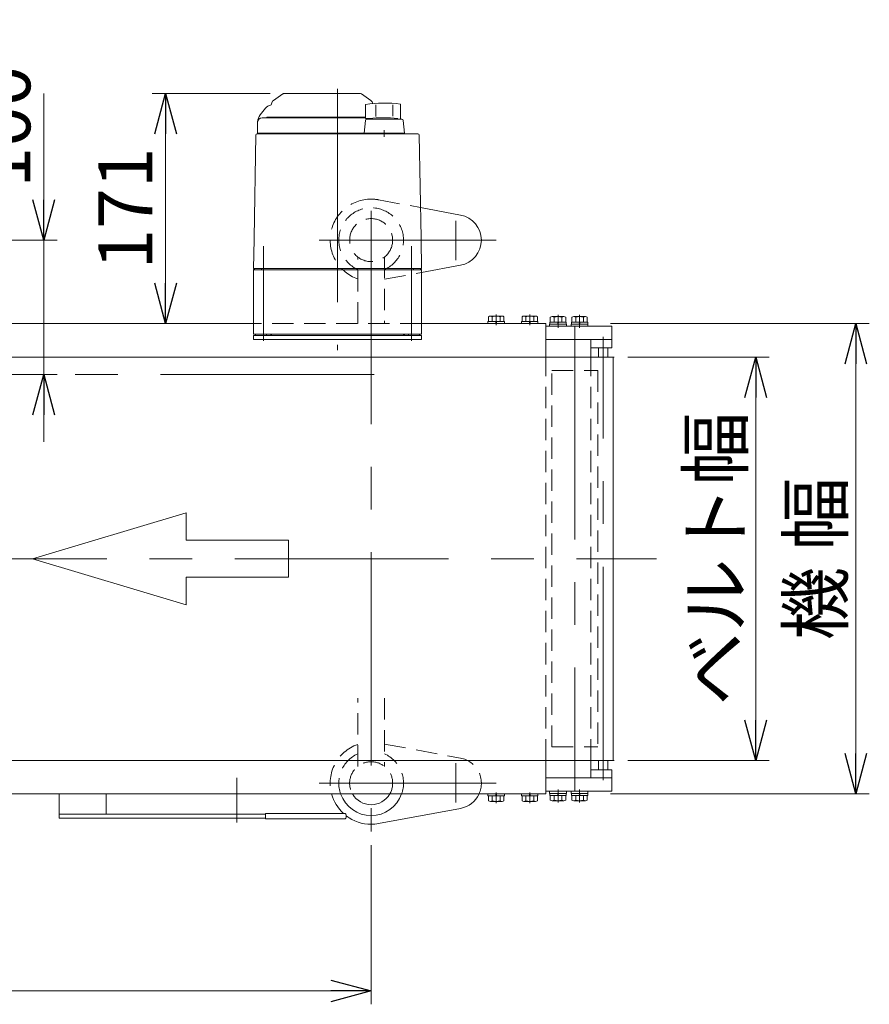
# Model space of a CAD drawing. Units: millimetres. Extents: x -2865 to 2865, y -1930 to 1930.
# Drawn here: x 641 to 1273, y 126 to 859 of the extents above; entities that cross this region are included whole.
import ezdxf

# ---------------------------------------------------------------- set-up
doc = ezdxf.new("R2010")
doc.units = ezdxf.units.MM
doc.header["$LTSCALE"] = 2.5
for name, pattern in [('CENTER', [50.8, 31.75, -6.35, 6.35, -6.35]), ('CENTERX2', [101.6, 63.5, -12.7, 12.7, -12.7]), ('DASHED2', [9.525, 6.35, -3.175])]:
    doc.linetypes.add(name, pattern=pattern)
for name, color, linetype in [('21', 7, 'Continuous'), ('3', 7, 'Continuous'), ('32', 7, 'Continuous'), ('4', 7, 'Continuous'), ('5', 7, 'Continuous'), ('6', 7, 'Continuous')]:
    doc.layers.add(name, color=color, linetype=linetype)
doc.styles.add('dcStyle0', font='ＭＳ Ｐゴシック', dxfattribs={"width": 0.75})
doc.dimstyles.new('dc_Rotated', dxfattribs={"dimtxt": 40, "dimasz": 30.000019, "dimexe": 10, "dimexo": 10, "dimgap": 10, "dimtad": 3, "dimdsep": 46, "dimtxsty": 'dcStyle0', "dimblk1": 'OPEN30', "dimblk2": 'OPEN30', "dimsah": 1, "dimcen": 0.09, "dimclrd": 2, "dimclre": 2, "dimclrt": 2, "dimadec": 0, "dimazin": 2, "dimtfac": 1, "dimtdec": 4, "dimtmove": 0, "dimatfit": 3, "dimfxl": 1, "dimarcsym": 1})

# ---------------------------------------------------------------- blocks, each defined once
blk = doc.blocks.new('_OPEN30')
at = {"color": 0, "linetype": 'ByBlock', "lineweight": -2}
for p, q in [((-1, 0.267949), (0, 0)), ((0, 0), (-1, -0.267949)), ((0, 0), (-1, 0))]:
    blk.add_line(p, q, dxfattribs=at)
blk = doc.blocks.new('*D169')
at = {"color": 2, "linetype": 'Continuous', "lineweight": 13}
for p, q in [((1093.19, 607.78), (1198.48, 607.78)), ((1188.48, 307.78), (1188.48, 607.78)), ((1093.19, 307.78), (1198.48, 307.78))]:
    blk.add_line(p, q, dxfattribs=at)
at = {"color": 2, "xscale": 30.00002807615286, "yscale": 29.99989368223643}
for p, rotation in [((1188.48, 607.78), 90), ((1188.48, 307.78), 270)]:
    blk.add_blockref('_OPEN30', p, dxfattribs=dict(at, rotation=rotation))
at = {"color": 2, "insert": (1178.48, 457.78), "char_height": 40, "width": 250, "attachment_point": 8, "rotation": 90, "style": 'dcStyle0'}
blk.add_mtext('\\T1.00;ベルト幅', dxfattribs=at)
blk = doc.blocks.new('*D170')
at = {"color": 2, "linetype": 'Continuous', "lineweight": 13}
for p, q in [((1080.39, 632.78), (1272.91, 632.78)), ((1262.91, 282.78), (1262.91, 632.78)), ((1080.39, 282.78), (1272.91, 282.78))]:
    blk.add_line(p, q, dxfattribs=at)
at = {"color": 2, "xscale": 30.00002807615286, "yscale": 29.99989368223643}
for p, rotation in [((1262.91, 632.78), 90), ((1262.91, 282.78), 270)]:
    blk.add_blockref('_OPEN30', p, dxfattribs=dict(at, rotation=rotation))
at = {"color": 2, "insert": (1252.91, 457.78), "char_height": 40, "width": 175, "attachment_point": 8, "rotation": 90, "style": 'dcStyle0'}
blk.add_mtext('\\T1.00;機 幅', dxfattribs=at)
blk = doc.blocks.new('*D171')
at = {"color": 2, "linetype": 'Continuous', "lineweight": 13}
for p, q in [((827.21, 803.78), (739.53, 803.78)), ((749.53, 632.78), (749.53, 803.78)), ((804.89, 632.78), (739.53, 632.78))]:
    blk.add_line(p, q, dxfattribs=at)
at = {"color": 2, "xscale": 30.00002807615286, "yscale": 29.99989368223643}
for p, rotation in [((749.53, 803.78), 90), ((749.53, 632.78), 270)]:
    blk.add_blockref('_OPEN30', p, dxfattribs=dict(at, rotation=rotation))
at = {"color": 2, "insert": (739.53, 718.28), "char_height": 40, "width": 125, "attachment_point": 8, "rotation": 90, "style": 'dcStyle0'}
blk.add_mtext('\\T1.00;171', dxfattribs=at)
blk = doc.blocks.new('*D192')
at = {"color": 2, "linetype": 'Continuous', "lineweight": 13}
for p, q in [((262.39, 244.78), (262.39, 126.32)), ((902.39, 244.78), (902.39, 126.32)), ((262.39, 136.32), (902.39, 136.32))]:
    blk.add_line(p, q, dxfattribs=at)
at = {"color": 2, "xscale": 30.00002807615286, "yscale": 29.99989368223643}
for p, rotation in [((262.39, 136.32), 180), ((902.39, 136.32), 360)]:
    blk.add_blockref('_OPEN30', p, dxfattribs=dict(at, rotation=rotation))
at = {"color": 2, "insert": (582.39, 146.32), "char_height": 40, "width": 75, "attachment_point": 8, "style": 'dcStyle0'}
blk.add_mtext('\\T1.00;A', dxfattribs=at)
blk = doc.blocks.new('*D193')
at = {"color": 2, "linetype": 'Continuous', "lineweight": 13}
for p, q in [((658.87, 803.76), (658.87, 694.78)), ((311.02, 694.78), (668.87, 694.78)), ((658.87, 594.78), (658.87, 694.78)), ((634.37, 594.78), (668.87, 594.78)), ((658.87, 544.78), (658.87, 594.78))]:
    blk.add_line(p, q, dxfattribs=at)
at = {"color": 2, "xscale": 30.00002807615286, "yscale": 29.99989368223643}
for p, rotation in [((658.87, 694.78), 270), ((658.87, 594.78), 90)]:
    blk.add_blockref('_OPEN30', p, dxfattribs=dict(at, rotation=rotation))
at = {"color": 2, "insert": (648.87, 733.76), "char_height": 40, "width": 125, "attachment_point": 7, "rotation": 90, "style": 'dcStyle0'}
blk.add_mtext('\\T1.00;100', dxfattribs=at)
blk = doc.blocks.new('DC_GROUP_W_TBCUD_RE_010_141')
at = {"color": 7, "linetype": 'Continuous', "lineweight": 13}
for p, q in [((1014.29, 282.78), (1014.29, 281.28)), ((1014.29, 281.28), (1026.49, 281.28)), ((1014.62, 281.28), (1014.62, 277.79)), ((1017.51, 281.28), (1017.51, 277.79)), ((1020.39, 281.28), (1019.99, 282.78)), ((1020.8, 281.28), (1020.39, 282.78)), ((1023.28, 281.28), (1023.28, 277.79)), ((1026.17, 281.28), (1026.17, 277.79)), ((1026.49, 282.78), (1026.49, 281.28)), ((1016.06, 277.28), (1024.72, 277.28))]:
    blk.add_line(p, q, dxfattribs=at)
at = {"color": 3, "linetype": 'CENTER', "lineweight": 13}
blk.add_line((1020.39, 276.06), (1020.39, 284), dxfattribs=at)
at = {"color": 7, "linetype": 'Continuous', "lineweight": 13}
for centre, radius, start, end in [((1016.06, 279.6), 2.32, 231.48106, 308.51894), ((1020.39, 285.8), 8.51, 250.18081, 289.81919), ((1024.72, 279.6), 2.32, 231.48106, 308.51894)]:
    blk.add_arc(centre, radius, start, end, dxfattribs=at)
blk = doc.blocks.new('DC_GROUP_W_TBCUD_RE_010_142')
at = {"color": 7, "linetype": 'Continuous', "lineweight": 13}
for p, q in [((989.29, 282.78), (989.29, 281.28)), ((989.29, 281.28), (1001.49, 281.28)), ((989.62, 281.28), (989.62, 277.79)), ((992.51, 281.28), (992.51, 277.79)), ((995.39, 281.28), (994.99, 282.78)), ((995.8, 281.28), (995.39, 282.78)), ((998.28, 281.28), (998.28, 277.79)), ((1001.17, 281.28), (1001.17, 277.79)), ((1001.49, 282.78), (1001.49, 281.28)), ((991.06, 277.28), (999.72, 277.28))]:
    blk.add_line(p, q, dxfattribs=at)
at = {"color": 3, "linetype": 'CENTER', "lineweight": 13}
blk.add_line((995.39, 276.06), (995.39, 284), dxfattribs=at)
at = {"color": 7, "linetype": 'Continuous', "lineweight": 13}
for centre, radius, start, end in [((991.06, 279.6), 2.32, 231.48106, 308.51894), ((995.39, 285.8), 8.51, 250.18081, 289.81919), ((999.72, 279.6), 2.32, 231.48106, 308.51894)]:
    blk.add_arc(centre, radius, start, end, dxfattribs=at)
blk = doc.blocks.new('DC_GROUP_W_TBCUD_RE_010_143')
at = {"color": 7, "linetype": 'Continuous', "lineweight": 13}
for p, q in [((1014.62, 634.28), (1014.62, 637.78)), ((1024.72, 638.28), (1016.06, 638.28)), ((1017.51, 634.28), (1017.51, 637.78)), ((1023.28, 634.28), (1023.28, 637.78)), ((1026.17, 634.28), (1026.17, 637.78)), ((1014.29, 632.78), (1014.29, 634.28)), ((1026.49, 634.28), (1014.29, 634.28)), ((1019.99, 634.28), (1020.39, 632.78)), ((1020.39, 634.28), (1020.8, 632.78)), ((1026.49, 632.78), (1026.49, 634.28))]:
    blk.add_line(p, q, dxfattribs=at)
at = {"color": 3, "linetype": 'CENTER', "lineweight": 13}
blk.add_line((1020.39, 639.5), (1020.39, 631.56), dxfattribs=at)
at = {"color": 7, "linetype": 'Continuous', "lineweight": 13}
for centre, radius, start, end in [((1016.06, 635.97), 2.32, 51.48106, 128.51894), ((1020.39, 629.77), 8.51, 70.18081, 109.81919), ((1024.72, 635.97), 2.32, 51.48106, 128.51894)]:
    blk.add_arc(centre, radius, start, end, dxfattribs=at)
blk = doc.blocks.new('DC_GROUP_W_TBCUD_RE_010_144')
at = {"color": 7, "linetype": 'Continuous', "lineweight": 13}
for p, q in [((989.62, 634.28), (989.62, 637.78)), ((999.72, 638.28), (991.06, 638.28)), ((992.51, 634.28), (992.51, 637.78)), ((998.28, 634.28), (998.28, 637.78)), ((1001.17, 634.28), (1001.17, 637.78)), ((989.29, 632.78), (989.29, 634.28)), ((1001.49, 634.28), (989.29, 634.28)), ((994.99, 634.28), (995.39, 632.78)), ((995.39, 634.28), (995.8, 632.78)), ((1001.49, 632.78), (1001.49, 634.28))]:
    blk.add_line(p, q, dxfattribs=at)
at = {"color": 3, "linetype": 'CENTER', "lineweight": 13}
blk.add_line((995.39, 639.5), (995.39, 631.56), dxfattribs=at)
at = {"color": 7, "linetype": 'Continuous', "lineweight": 13}
for centre, radius, start, end in [((991.06, 635.97), 2.32, 51.48106, 128.51894), ((995.39, 629.77), 8.51, 70.18081, 109.81919), ((999.72, 635.97), 2.32, 51.48106, 128.51894)]:
    blk.add_arc(centre, radius, start, end, dxfattribs=at)
blk = doc.blocks.new('DC_GROUP_W_TBCUD_RE_010_145')
at = {"color": 7, "linetype": 'Continuous', "lineweight": 13}
for p, q in [((1032.39, 607.78), (1032.39, 632.78)), ((1032.39, 282.78), (1032.39, 307.78))]:
    blk.add_line(p, q, dxfattribs=at)
at = {"color": 4, "linetype": 'DASHED2', "lineweight": 13}
blk.add_line((1032.39, 307.78), (1032.39, 457.78), dxfattribs=at)
blk = doc.blocks.new('DC_GROUP_W_TBCUD_RE_010_133')
at = {"layer": '3', "color": 3, "linetype": 'CENTERX2', "lineweight": 13}
blk.add_line((1041.39, 276.43), (1041.39, 286.03), dxfattribs=at)
at = {"layer": '3', "color": 7, "linetype": 'Continuous', "lineweight": 13}
for p, q in [((1035.14, 284.78), (1047.64, 284.78)), ((1035.14, 284.78), (1035.14, 283.18)), ((1035.14, 283.18), (1047.64, 283.18)), ((1035.29, 283.18), (1035.29, 281.68)), ((1035.29, 281.68), (1047.49, 281.68)), ((1035.62, 281.68), (1035.62, 278.19)), ((1038.51, 281.68), (1038.51, 278.19)), ((1041.39, 281.68), (1040.99, 283.18)), ((1041.8, 281.68), (1041.39, 283.18)), ((1044.28, 281.68), (1044.28, 278.19)), ((1047.17, 281.68), (1047.17, 278.19)), ((1047.49, 283.18), (1047.49, 281.68)), ((1047.64, 284.78), (1047.64, 283.18)), ((1037.06, 277.68), (1045.72, 277.68))]:
    blk.add_line(p, q, dxfattribs=at)
for centre, radius, start, end in [((1037.06, 280), 2.32, 231.48106, 308.51894), ((1041.39, 286.2), 8.51, 250.18081, 289.81919), ((1045.72, 280), 2.32, 231.48106, 308.51894)]:
    blk.add_arc(centre, radius, start, end, dxfattribs=at)
blk = doc.blocks.new('DC_GROUP_W_TBCUD_RE_010_134')
at = {"layer": '3', "color": 3, "linetype": 'CENTERX2', "lineweight": 13}
blk.add_line((1057.39, 276.43), (1057.39, 286.03), dxfattribs=at)
at = {"layer": '3', "color": 7, "linetype": 'Continuous', "lineweight": 13}
for p, q in [((1051.14, 284.78), (1063.64, 284.78)), ((1051.14, 284.78), (1051.14, 283.18)), ((1051.14, 283.18), (1063.64, 283.18)), ((1051.29, 283.18), (1051.29, 281.68)), ((1051.29, 281.68), (1063.49, 281.68)), ((1051.62, 281.68), (1051.62, 278.19)), ((1054.51, 281.68), (1054.51, 278.19)), ((1057.39, 281.68), (1056.99, 283.18)), ((1057.8, 281.68), (1057.39, 283.18)), ((1060.28, 281.68), (1060.28, 278.19)), ((1063.17, 281.68), (1063.17, 278.19)), ((1063.49, 283.18), (1063.49, 281.68)), ((1063.64, 284.78), (1063.64, 283.18)), ((1053.06, 277.68), (1061.72, 277.68))]:
    blk.add_line(p, q, dxfattribs=at)
for centre, radius, start, end in [((1053.06, 280), 2.32, 231.48106, 308.51894), ((1057.39, 286.2), 8.51, 250.18081, 289.81919), ((1061.72, 280), 2.32, 231.48106, 308.51894)]:
    blk.add_arc(centre, radius, start, end, dxfattribs=at)
blk = doc.blocks.new('DC_GROUP_W_TBCUD_RE_010_135')
at = {"layer": '3', "color": 7, "linetype": 'Continuous', "lineweight": 13}
for p, q in [((1032.39, 294.78), (1081.39, 294.78)), ((1032.39, 294.78), (1032.39, 284.78)), ((1081.39, 294.78), (1081.39, 284.78)), ((1081.39, 284.78), (1032.39, 284.78))]:
    blk.add_line(p, q, dxfattribs=at)
blk = doc.blocks.new('DC_GROUP_W_TBCUD_RE_010_136')
at = {"layer": '3', "color": 7, "linetype": 'Continuous', "lineweight": 13}
for p, q in [((1081.39, 630.78), (1032.39, 630.78)), ((1032.39, 620.78), (1032.39, 630.78)), ((1081.39, 620.78), (1081.39, 630.78)), ((1032.39, 620.78), (1081.39, 620.78))]:
    blk.add_line(p, q, dxfattribs=at)
blk = doc.blocks.new('DC_GROUP_W_TBCUD_RE_010_137')
at = {"layer": '3', "color": 7, "linetype": 'Continuous', "lineweight": 13}
for p, q in [((1035.62, 633.88), (1035.62, 637.38)), ((1037.06, 637.88), (1045.72, 637.88)), ((1038.51, 633.88), (1038.51, 637.38)), ((1044.28, 633.88), (1044.28, 637.38)), ((1047.17, 633.88), (1047.17, 637.38)), ((1035.14, 630.78), (1035.14, 632.38)), ((1035.14, 632.38), (1047.64, 632.38)), ((1035.14, 630.78), (1047.64, 630.78)), ((1035.29, 632.38), (1035.29, 633.88)), ((1035.29, 633.88), (1047.49, 633.88)), ((1041.39, 633.88), (1040.99, 632.38)), ((1041.8, 633.88), (1041.39, 632.38)), ((1047.49, 632.38), (1047.49, 633.88)), ((1047.64, 630.78), (1047.64, 632.38))]:
    blk.add_line(p, q, dxfattribs=at)
at = {"layer": '3', "color": 3, "linetype": 'CENTERX2', "lineweight": 13}
blk.add_line((1041.39, 639.13), (1041.39, 629.53), dxfattribs=at)
at = {"layer": '3', "color": 7, "linetype": 'Continuous', "lineweight": 13}
for centre, radius, start, end in [((1037.06, 635.57), 2.32, 51.48106, 128.51894), ((1041.39, 629.37), 8.51, 70.18081, 109.81919), ((1045.72, 635.57), 2.32, 51.48106, 128.51894)]:
    blk.add_arc(centre, radius, start, end, dxfattribs=at)
blk = doc.blocks.new('DC_GROUP_W_TBCUD_RE_010_138')
at = {"layer": '3', "color": 7, "linetype": 'Continuous', "lineweight": 13}
for p, q in [((1051.62, 633.88), (1051.62, 637.38)), ((1053.06, 637.88), (1061.72, 637.88)), ((1054.51, 633.88), (1054.51, 637.38)), ((1060.28, 633.88), (1060.28, 637.38)), ((1063.17, 633.88), (1063.17, 637.38)), ((1051.14, 630.78), (1051.14, 632.38)), ((1051.14, 632.38), (1063.64, 632.38)), ((1051.14, 630.78), (1063.64, 630.78)), ((1051.29, 632.38), (1051.29, 633.88)), ((1051.29, 633.88), (1063.49, 633.88)), ((1057.39, 633.88), (1056.99, 632.38)), ((1057.8, 633.88), (1057.39, 632.38)), ((1063.49, 632.38), (1063.49, 633.88)), ((1063.64, 630.78), (1063.64, 632.38))]:
    blk.add_line(p, q, dxfattribs=at)
at = {"layer": '3', "color": 3, "linetype": 'CENTERX2', "lineweight": 13}
blk.add_line((1057.39, 639.13), (1057.39, 629.53), dxfattribs=at)
at = {"layer": '3', "color": 7, "linetype": 'Continuous', "lineweight": 13}
for centre, radius, start, end in [((1053.06, 635.57), 2.32, 51.48106, 128.51894), ((1057.39, 629.37), 8.51, 70.18081, 109.81919), ((1061.72, 635.57), 2.32, 51.48106, 128.51894)]:
    blk.add_arc(centre, radius, start, end, dxfattribs=at)
blk = doc.blocks.new('DC_GROUP_W_TBCUD_RE_010_139')
at = {"layer": '3', "color": 3, "linetype": 'Continuous', "lineweight": 13}
for p, q in [((1078.39, 614.78), (1071.39, 614.78)), ((1071.39, 300.78), (1078.39, 300.78))]:
    blk.add_line(p, q, dxfattribs=at)
at = {"layer": '3', "color": 7, "linetype": 'Continuous', "lineweight": 13}
for p, q in [((1071.39, 614.78), (1071.39, 607.78)), ((1078.39, 607.78), (1078.39, 614.78)), ((1071.39, 307.78), (1071.39, 300.78)), ((1078.39, 300.78), (1078.39, 307.78))]:
    blk.add_line(p, q, dxfattribs=at)
blk = doc.blocks.new('DC_GROUP_W_TBCUD_RE_010_113')
at = {"layer": '4', "color": 7, "linetype": 'Continuous', "lineweight": 13}
for p, q in [((814.89, 623.78), (939.89, 623.78)), ((814.89, 620.78), (814.89, 623.78)), ((939.89, 623.78), (939.89, 620.78)), ((939.89, 620.78), (814.89, 620.78))]:
    blk.add_line(p, q, dxfattribs=at)
blk = doc.blocks.new('DC_GROUP_W_TBCUD_RE_010_112')
at = {"layer": '4', "color": 3, "linetype": 'CENTERX2', "lineweight": 13}
for p, q in [((877.39, 807.28), (877.39, 612.98)), ((822.39, 690.25), (822.39, 619.75)), ((932.39, 619.75), (932.39, 690.25))]:
    blk.add_line(p, q, dxfattribs=at)
at = {"layer": '4', "color": 7, "linetype": 'Continuous', "lineweight": 13}
for p, q in [((836.63, 803.6), (829.67, 798.73)), ((837.21, 803.78), (894.58, 803.78)), ((902.11, 798.73), (895.15, 803.6)), ((819.95, 787.97), (823.78, 792.99)), ((898.16, 795.75), (898.16, 785.24)), ((905.86, 795.53), (905.86, 786.83)), ((918.47, 795.53), (918.47, 786.94)), ((924.16, 796.01), (924.16, 784.78)), ((821.39, 785.78), (898.16, 785.78)), ((824.89, 785.98), (824.89, 785.78)), ((898.16, 786.28), (825.19, 786.28)), ((898.08, 783.87), (897.16, 774.28)), ((900.89, 785.24), (898.16, 785.24)), ((925.25, 784.78), (899.08, 784.78)), ((900.89, 784.78), (900.89, 785.24)), ((927.11, 774.28), (926.24, 783.87)), ((817.89, 782.28), (817.89, 774.28)), ((912.16, 771.53), (912.16, 776.53)), ((816.62, 772.8), (815.29, 696.58)), ((937.17, 773.78), (817.62, 773.78)), ((817.89, 774.28), (927.11, 774.28)), ((826.69, 774.28), (826.69, 773.78)), ((832.09, 773.79), (832.09, 773.78)), ((898.16, 774.28), (898.16, 773.78)), ((926.16, 774.28), (926.16, 773.78)), ((939.5, 696.58), (938.17, 772.8)), ((815.27, 695.3), (814.89, 673.78)), ((939.89, 673.78), (939.52, 695.3)), ((815.89, 673.78), (814.89, 672.78)), ((939.89, 673.78), (814.89, 673.78)), ((814.89, 672.78), (939.89, 672.78)), ((814.89, 672.78), (814.89, 624.78)), ((820.89, 673.78), (820.89, 672.78)), ((933.89, 673.78), (933.89, 672.78)), ((938.89, 673.78), (939.89, 672.78)), ((939.89, 672.78), (939.89, 624.78)), ((939.89, 624.78), (814.89, 624.78)), ((816.39, 624.78), (816.39, 623.78)), ((828.39, 623.78), (816.39, 623.78)), ((824.59, 624.78), (824.59, 623.78)), ((827.69, 623.78), (827.69, 624.78)), ((828.2, 624.78), (828.2, 623.78)), ((828.39, 624.78), (828.39, 623.78)), ((926.39, 624.78), (926.39, 623.78)), ((938.39, 623.78), (926.39, 623.78)), ((926.58, 624.78), (926.58, 623.78)), ((927.1, 623.78), (927.1, 624.78)), ((930.19, 624.78), (930.19, 623.78)), ((938.39, 624.78), (938.39, 623.78))]:
    blk.add_line(p, q, dxfattribs=at)
for centre, radius, start, end in [((831.39, 796.27), 3, 125, 180), ((837.21, 802.78), 1, 90, 125), ((894.58, 802.78), 1, 55, 90), ((900.39, 796.27), 3, 360, 55), ((828.39, 789.47), 5.8, 98.45652, 142.60854), ((827.39, 796.2), 1, 278.45652, 360), ((912.16, 696.73), 100, 83.10869, 98.049), ((821.39, 782.28), 3.5, 90, 180), ((827.89, 781.9), 10, 142.60854, 174.62094), ((825.19, 785.98), 0.3, 90, 180), ((899.08, 783.78), 1, 90, 174.83), ((912.16, 685.88), 100, 84.23473, 96.474), ((925.25, 783.78), 1, 5.1707, 90), ((817.62, 772.78), 1, 90, 179), ((937.17, 772.78), 1, 1, 90)]:
    blk.add_arc(centre, radius, start, end, dxfattribs=at)
for points, knots in [([(815.28, 695.84), (815.28, 695.8), (815.28, 695.73), (815.28, 695.64), (815.27, 695.58), (815.27, 695.55)], [0, 0, 0, 0, 0.1087665, 0.206108, 0.2854046, 0.2854046, 0.2854046, 0.2854046]), ([(815.29, 696.58), (815.29, 696.53), (815.29, 696.45), (815.29, 696.32), (815.29, 696.23), (815.28, 696.19)], [0, 0, 0, 0, 0.1321405, 0.265459, 0.3907477, 0.3907477, 0.3907477, 0.3907477]), ([(815.28, 696.19), (815.28, 696.19), (815.28, 696.19), (815.28, 696.18), (815.28, 696.14), (815.28, 696.06), (815.28, 695.95), (815.28, 695.87), (815.28, 695.84)], [0, 0, 0, 0, 0.0018218, 0.0036427, 0.0054626, 0.1280544, 0.2462233, 0.3520761, 0.3520761, 0.3520761, 0.3520761]), ([(939.5, 696.19), (939.5, 696.23), (939.5, 696.32), (939.5, 696.45), (939.5, 696.53), (939.5, 696.58)], [0, 0, 0, 0, 0.1253706, 0.2587878, 0.3910246, 0.3910246, 0.3910246, 0.3910246]), ([(939.51, 695.84), (939.51, 695.87), (939.51, 695.95), (939.51, 696.06), (939.5, 696.14), (939.5, 696.18), (939.5, 696.19), (939.5, 696.19), (939.5, 696.19)], [0, 0, 0, 0, 0.1059087, 0.2241558, 0.346832, 0.3485596, 0.3502881, 0.3520175, 0.3520175, 0.3520175, 0.3520175]), ([(939.51, 695.55), (939.51, 695.58), (939.51, 695.64), (939.51, 695.73), (939.51, 695.8), (939.51, 695.84)], [0, 0, 0, 0, 0.0792271, 0.1764533, 0.2850855, 0.2850855, 0.2850855, 0.2850855]), ([(815.27, 695.55), (815.27, 695.55), (815.27, 695.55), (815.27, 695.55), (815.27, 695.52), (815.27, 695.47), (815.27, 695.41), (815.27, 695.38), (815.27, 695.36), (815.27, 695.36), (815.27, 695.36), (815.27, 695.36)], [0, 0, 0, 0, 0.0019396, 0.0038691, 0.0057883, 0.08384, 0.1449552, 0.186316, 0.1872051, 0.1880849, 0.1889557, 0.1889557, 0.1889557, 0.1889557]), ([(815.27, 695.36), (815.27, 695.35), (815.27, 695.34), (815.27, 695.33), (815.27, 695.31), (815.27, 695.31), (815.27, 695.31), (815.27, 695.31), (815.27, 695.31)], [0, 0, 0, 0, 0.0204405, 0.03583129, 0.04923699, 0.05233386, 0.05391176, 0.05410554, 0.05410554, 0.05410554, 0.05410554]), ([(815.27, 695.36), (815.27, 695.35), (815.27, 695.34), (815.27, 695.33), (815.27, 695.31), (815.27, 695.31), (815.27, 695.31), (815.27, 695.31), (815.27, 695.31)], [0, 0, 0, 0, 0.02050562, 0.03594692, 0.04948587, 0.05262464, 0.05429829, 0.05451484, 0.05451484, 0.05451484, 0.05451484]), ([(939.52, 695.36), (939.52, 695.36), (939.52, 695.36), (939.52, 695.36), (939.52, 695.38), (939.52, 695.41), (939.52, 695.47), (939.51, 695.52), (939.51, 695.55), (939.51, 695.55), (939.51, 695.55), (939.51, 695.55)], [0, 0, 0, 0, 0.0009211, 0.0018525, 0.0027941, 0.044155, 0.10527, 0.1833216, 0.1852741, 0.1872371, 0.1892107, 0.1892107, 0.1892107, 0.1892107]), ([(939.52, 695.31), (939.52, 695.31), (939.52, 695.31), (939.52, 695.31), (939.52, 695.32), (939.52, 695.33), (939.52, 695.35), (939.52, 695.36), (939.52, 695.36)], [0, 0, 0, 0, 0.00030024, 0.00303866, 0.00896972, 0.02675573, 0.03903377, 0.05410554, 0.05410554, 0.05410554, 0.05410554])]:
    blk.add_open_spline(points, degree=3, knots=knots, dxfattribs=at)
at = {"layer": '4', "linetype": 'Continuous'}
blk.add_blockref('DC_GROUP_W_TBCUD_RE_010_113', (0, 0), dxfattribs=at)
blk = doc.blocks.new('DC_GROUP_W_TBCUD_RE_010_140')
at = {"layer": '6', "color": 3, "linetype": 'CENTERX2', "lineweight": 13}
blk.add_line((1074.89, 293.12), (1074.89, 622.88), dxfattribs=at)
blk = doc.blocks.new('DC_GROUP_W_TBCUD_RE_010_120')
at = {"layer": '32', "color": 4, "linetype": 'DASHED2', "lineweight": 13}
blk.add_arc((902.39, 694.78), 24.06, 294.55706, 245.44294, dxfattribs=at)
blk = doc.blocks.new('DC_GROUP_W_TBCUD_RE_010_121')
at = {"layer": '32', "color": 4, "linetype": 'DASHED2', "lineweight": 13}
for p, q in [((907.96, 724.77), (939.1, 718.99)), ((912.39, 665.62), (939.89, 670.72))]:
    blk.add_line(p, q, dxfattribs=at)
at = {"layer": '32', "color": 140, "linetype": 'Continuous', "lineweight": 18}
for p, q in [((939.1, 718.99), (968.86, 713.46)), ((939.89, 670.72), (968.86, 676.1))]:
    blk.add_line(p, q, dxfattribs=at)
at = {"layer": '32', "color": 3, "linetype": 'CENTERX2', "lineweight": 13}
for p, q in [((965.39, 709.15), (965.39, 679.86)), ((863.77, 694.78), (995.29, 694.78))]:
    blk.add_line(p, q, dxfattribs=at)
at = {"layer": '32', "color": 4, "linetype": 'DASHED2', "lineweight": 13}
blk.add_arc((902.39, 694.78), 30.5, 79.48228, 89.99991, dxfattribs=at)
at = {"layer": '32', "color": 140, "linetype": 'Continuous', "lineweight": 18}
blk.add_arc((965.39, 694.78), 19, 280.51772, 79.48228, dxfattribs=at)
blk = doc.blocks.new('DC_GROUP_W_TBCUD_RE_010_122')
at = {"layer": '32', "color": 4, "linetype": 'DASHED2', "lineweight": 13}
blk.add_arc((902.39, 694.78), 30.5, 89.99991, 250.86062, dxfattribs=at)
blk = doc.blocks.new('DC_GROUP_W_TBCUD_RE_010_127')
at = {"layer": '32', "color": 4, "linetype": 'DASHED2', "lineweight": 13}
blk.add_line((912.39, 319.95), (968.86, 309.46), dxfattribs=at)
at = {"layer": '32', "color": 3, "linetype": 'CENTERX2', "lineweight": 13}
for p, q in [((965.39, 276.42), (965.39, 305.71)), ((863.77, 290.78), (995.29, 290.78))]:
    blk.add_line(p, q, dxfattribs=at)
at = {"layer": '32', "color": 140, "linetype": 'Continuous', "lineweight": 18}
blk.add_line((907.96, 260.8), (968.86, 272.1), dxfattribs=at)
blk.add_arc((902.39, 290.78), 30.5, 270.00009, 280.51772, dxfattribs=at)
blk = doc.blocks.new('DC_GROUP_W_TBCUD_RE_010_128')
at = {"layer": '32', "color": 4, "linetype": 'DASHED2', "lineweight": 13}
for start, end in [(114.55706, 199.41933), (340.58067, 65.44294)]:
    blk.add_arc((902.39, 290.78), 24.06, start, end, dxfattribs=at)
at = {"layer": '32', "color": 140, "linetype": 'Continuous', "lineweight": 18}
blk.add_arc((902.39, 290.78), 24.06, 199.41933, 340.58067, dxfattribs=at)
blk = doc.blocks.new('DC_GROUP_W_TBCUD_RE_010_129')
at = {"layer": '32', "color": 4, "linetype": 'DASHED2', "lineweight": 13}
blk.add_line((912.39, 319.95), (968.86, 309.46), dxfattribs=at)
at = {"layer": '32', "color": 3, "linetype": 'CENTERX2', "lineweight": 13}
for p, q in [((965.39, 276.42), (965.39, 305.71)), ((863.77, 290.78), (995.29, 290.78))]:
    blk.add_line(p, q, dxfattribs=at)
at = {"layer": '32', "color": 140, "linetype": 'Continuous', "lineweight": 18}
blk.add_line((907.96, 260.8), (968.86, 272.1), dxfattribs=at)
at = {"layer": '32', "color": 4, "linetype": 'DASHED2', "lineweight": 13}
blk.add_arc((965.39, 290.78), 19, 335.09894, 79.48228, dxfattribs=at)
at = {"layer": '32', "color": 140, "linetype": 'Continuous', "lineweight": 18}
for centre, radius, start, end in [((965.39, 290.78), 19, 280.51772, 335.09894), ((902.39, 290.78), 30.5, 270.00009, 280.51772)]:
    blk.add_arc(centre, radius, start, end, dxfattribs=at)
blk = doc.blocks.new('DC_GROUP_W_TBCUD_RE_010_130')
at = {"layer": '32', "color": 4, "linetype": 'DASHED2', "lineweight": 13}
blk.add_arc((902.39, 290.78), 30.5, 109.13938, 195.20629, dxfattribs=at)
at = {"layer": '32', "color": 140, "linetype": 'Continuous', "lineweight": 18}
for start, end in [(195.20629, 227.53628), (232.65901, 270.00009)]:
    blk.add_arc((902.39, 290.78), 30.5, start, end, dxfattribs=at)
blk = doc.blocks.new('DC_GROUP_W_TBCUD_RE_010_146')
at = {"layer": '5', "color": 3, "linetype": 'CENTERX2', "lineweight": 13}
blk.add_line((1053.89, 630.78), (1053.89, 284.78), dxfattribs=at)
blk = doc.blocks.new('DC_GROUP_W_TBCUD_RE_010_147')
at = {"layer": '21', "color": 7, "linetype": 'Continuous', "lineweight": 13}
for p, q in [((1032.39, 607.78), (1032.39, 620.78)), ((1081.39, 620.78), (1032.39, 620.78)), ((1065.89, 620.78), (1065.89, 607.78)), ((1081.39, 614.78), (1081.39, 620.78)), ((1065.89, 614.78), (1081.39, 614.78)), ((1032.39, 307.78), (1032.39, 294.78)), ((1065.89, 294.78), (1065.89, 307.78)), ((1065.89, 300.78), (1081.39, 300.78)), ((1081.39, 300.78), (1081.39, 294.78)), ((1081.39, 294.78), (1032.39, 294.78))]:
    blk.add_line(p, q, dxfattribs=at)
at = {"layer": '21', "color": 4, "linetype": 'DASHED2', "lineweight": 13}
for p, q in [((1032.39, 307.78), (1032.39, 607.78)), ((1065.89, 307.78), (1065.89, 607.78))]:
    blk.add_line(p, q, dxfattribs=at)

msp = doc.modelspace()

# ---------------------------------------------------------------- linework, layer by layer
at = {"color": 7, "linetype": 'Continuous', "lineweight": 13}
for p, q in [((94.39391045, 632.78320286), (814.89391045, 632.78320286)), ((939.89391045, 632.78320286), (1032.39391045, 632.78320286)), ((82.39391045, 607.78320286), (1083.19391045, 607.78320286)), ((1083.19391045, 307.78320286), (82.39391045, 307.78320286)), ((1032.39391045, 282.78320286), (94.39391045, 282.78320286)), ((670.39391045, 264.78320286), (670.39391045, 282.78320286)), ((705.39391045, 282.78320286), (705.39391045, 267.78320286)), ((823.89391045, 267.78320286), (670.39391045, 267.78320286)), ((823.89391045, 264.78320286), (670.39391045, 264.78320286)), ((823.89391045, 264.28320286), (823.89391045, 268.28320286)), ((823.89391045, 268.28320286), (882.39391045, 268.28320286)), ((882.39391045, 264.28320286), (823.89391045, 264.28320286)), ((883.89391045, 266.78320286), (883.89391045, 265.78320286))]:
    msp.add_line(p, q, dxfattribs=at)
at = {"color": 4, "linetype": 'DASHED2', "lineweight": 13}
for p, q in [((939.89391045, 632.78320286), (814.89391045, 632.78320286)), ((1036.89391045, 597.78320286), (1070.89391045, 597.78320286)), ((1036.89391045, 317.78320286), (1036.89391045, 597.78320286)), ((1070.89391045, 597.78320286), (1070.89391045, 317.78320286)), ((1036.89391045, 317.78320286), (1070.89391045, 317.78320286))]:
    msp.add_line(p, q, dxfattribs=at)
at = {"color": 7, "linetype": 'Continuous', "lineweight": 18}
msp.add_line((1082.39391045, 307.78320286), (1082.39391045, 607.78320286), dxfattribs=at)
at = {"color": 4, "linetype": 'Continuous', "lineweight": 13}
for p, q in [((764.77452759, 492.04281859), (650.57580847, 457.78320286)), ((764.77452759, 471.48704915), (764.77452759, 492.04281859)), ((840.907007, 471.48704915), (764.77452759, 471.48704915)), ((840.907007, 444.07935656), (840.907007, 471.48704915)), ((650.57580847, 457.78320286), (764.77452759, 423.52358712)), ((764.77452759, 423.52358712), (764.77452759, 444.07935656)), ((764.77452759, 444.07935656), (840.907007, 444.07935656))]:
    msp.add_line(p, q, dxfattribs=at)
at = {"color": 3, "linetype": 'CENTERX2', "lineweight": 13}
for p, q in [((39.05113368, 457.78320286), (1114.55113368, 457.78320286)), ((802.39391045, 261.48320286), (802.39391045, 294.78320286))]:
    msp.add_line(p, q, dxfattribs=at)
at = {"color": 7, "linetype": 'Continuous', "lineweight": 13}
for centre, start, end in [((882.39391045, 266.78320286), 0, 90), ((882.39391045, 265.78320286), 270, 0)]:
    msp.add_arc(centre, 1.5, start, end, dxfattribs=at)
at = {"layer": '32', "color": 3, "linetype": 'CENTERX2', "lineweight": 13}
for p, q in [((902.39395627, 716.64481322), (902.39395627, 254.77603567)), ((237.82180778, 594.78320286), (930.46238315, 594.78320286))]:
    msp.add_line(p, q, dxfattribs=at)
at = {"layer": '32', "color": 4, "linetype": 'DASHED2', "lineweight": 13}
for p, q in [((892.39395627, 632.78320286), (892.39395627, 682.29325268)), ((912.39395627, 682.29325268), (912.39395627, 632.78320286)), ((892.39395627, 303.27314697), (892.39395627, 354.08842256)), ((912.39395627, 354.08842256), (912.39395627, 303.27325073))]:
    msp.add_line(p, q, dxfattribs=at)
msp.add_circle((902.39395627, 694.78320286), 16, dxfattribs=at)
msp.add_arc((902.39395627, 290.78320286), 16, 329.9999999998, 210.0000000002, dxfattribs=at)
at = {"layer": '32', "color": 140, "linetype": 'Continuous', "lineweight": 18}
msp.add_arc((902.39395627, 290.78320286), 16, 210.0000000002, 329.9999999998, dxfattribs=at)

# ---------------------------------------------------------------- block references
at = {"linetype": 'Continuous'}
for name in ['DC_GROUP_W_TBCUD_RE_010_144', 'DC_GROUP_W_TBCUD_RE_010_143', 'DC_GROUP_W_TBCUD_RE_010_145', 'DC_GROUP_W_TBCUD_RE_010_142', 'DC_GROUP_W_TBCUD_RE_010_141']:
    msp.add_blockref(name, (0, 0), dxfattribs=at)
at = {"layer": '21', "linetype": 'Continuous'}
msp.add_blockref('DC_GROUP_W_TBCUD_RE_010_147', (0, 0), dxfattribs=at)
at = {"layer": '3', "linetype": 'Continuous'}
for name in ['DC_GROUP_W_TBCUD_RE_010_137', 'DC_GROUP_W_TBCUD_RE_010_138', 'DC_GROUP_W_TBCUD_RE_010_136', 'DC_GROUP_W_TBCUD_RE_010_139', 'DC_GROUP_W_TBCUD_RE_010_135', 'DC_GROUP_W_TBCUD_RE_010_133', 'DC_GROUP_W_TBCUD_RE_010_134']:
    msp.add_blockref(name, (0, 0), dxfattribs=at)
at = {"layer": '32', "linetype": 'Continuous'}
for name in ['DC_GROUP_W_TBCUD_RE_010_121', 'DC_GROUP_W_TBCUD_RE_010_122', 'DC_GROUP_W_TBCUD_RE_010_120', 'DC_GROUP_W_TBCUD_RE_010_127', 'DC_GROUP_W_TBCUD_RE_010_129', 'DC_GROUP_W_TBCUD_RE_010_130', 'DC_GROUP_W_TBCUD_RE_010_128']:
    msp.add_blockref(name, (0, 0), dxfattribs=at)
at = {"layer": '4', "linetype": 'Continuous'}
msp.add_blockref('DC_GROUP_W_TBCUD_RE_010_112', (0, 0), dxfattribs=at)
at = {"layer": '5', "linetype": 'Continuous'}
msp.add_blockref('DC_GROUP_W_TBCUD_RE_010_146', (0, 0), dxfattribs=at)
at = {"layer": '6', "linetype": 'Continuous'}
msp.add_blockref('DC_GROUP_W_TBCUD_RE_010_140', (0, 0), dxfattribs=at)

# ---------------------------------------------------------------- dimensions: what is measured, and where the dimension line sits
at = {"linetype": 'Continuous', "lineweight": 13}
for base, p1, p2, override, picture, middle in [((658.87408803, 694.78320286), (624.36984155, 594.78320286), (301.01821116, 694.78320286), {"dimtxt": 40, "dimasz": 30.000019, "dimexe": 10, "dimexo": 10, "dimgap": 10, "dimtad": 3, "dimtih": 0, "dimtoh": 0, "dimdec": 3, "dimlfac": 1, "dimzin": 8, "dimtxsty": 'dcStyle0', "dimblk1": 'OPEN30', "dimblk2": 'OPEN30', "dimsah": 1, "dimclrd": 2, "dimclre": 2, "dimclrt": 2, "dimazin": 2, "dimtofl": 1, "dimtolj": 0, "dimtzin": 8, "dimarcsym": 1}, '*D193', (658.87408803, 763.76320286)), ((749.53287579, 803.78320286), (814.89391045, 632.78320286), (837.20740959, 803.78320286), {"dimtxt": 40, "dimasz": 30.000019, "dimexe": 10, "dimexo": 10, "dimgap": 10, "dimtad": 3, "dimtih": 0, "dimtoh": 0, "dimdec": 2, "dimlfac": 1, "dimzin": 8, "dimtxsty": 'dcStyle0', "dimblk1": 'OPEN30', "dimblk2": 'OPEN30', "dimsah": 1, "dimclrd": 2, "dimclre": 2, "dimclrt": 2, "dimazin": 2, "dimtofl": 1, "dimtolj": 0, "dimtzin": 8, "dimarcsym": 1}, '*D171', (749.53287579, 718.28320286))]:
    dim = msp.add_linear_dim(base=base, p1=p1, p2=p2, angle=90, dimstyle='dc_Rotated', override=override, dxfattribs=at)
    dim.commit()
    dim.dimension.update_dxf_attribs({"geometry": picture, "text_midpoint": middle, "dimtype": 160})
for base, p1, p2, text, picture, middle in [((1262.91107636, 632.78320286), (1070.39391045, 282.78320286), (1070.39391045, 632.78320286), '機 幅', '*D170', (1262.91107636, 457.78320286)), ((1188.47506183, 607.78320286), (1083.19391045, 307.78320286), (1083.19391045, 607.78320286), 'ベルト幅', '*D169', (1188.47506183, 457.78320286))]:
    dim = msp.add_linear_dim(base=base, p1=p1, p2=p2, angle=90, text=text, dimstyle='dc_Rotated', override={"dimtxt": 40, "dimasz": 30.000019, "dimexe": 10, "dimexo": 10, "dimgap": 10, "dimtad": 3, "dimtih": 0, "dimtoh": 0, "dimdec": 2, "dimlfac": 1, "dimzin": 8, "dimtxsty": 'dcStyle0', "dimblk1": 'OPEN30', "dimblk2": 'OPEN30', "dimsah": 1, "dimclrd": 2, "dimclre": 2, "dimclrt": 2, "dimazin": 2, "dimtofl": 1, "dimtolj": 0, "dimtzin": 8, "dimarcsym": 1}, dxfattribs=at)
    dim.commit()
    dim.dimension.update_dxf_attribs({"geometry": picture, "text_midpoint": middle, "dimtype": 160})
dim = msp.add_linear_dim(base=(902.39395627, 136.32007677), p1=(262.39386463, 254.77603567), p2=(902.39395627, 254.77603567), text='A', dimstyle='dc_Rotated', override={"dimtxt": 40, "dimasz": 30.000019, "dimexe": 10, "dimexo": 10, "dimgap": 10, "dimtad": 3, "dimtih": 0, "dimtoh": 0, "dimdec": 3, "dimlfac": 1, "dimzin": 8, "dimtxsty": 'dcStyle0', "dimblk1": 'OPEN30', "dimblk2": 'OPEN30', "dimsah": 1, "dimclrd": 2, "dimclre": 2, "dimclrt": 2, "dimazin": 2, "dimtofl": 1, "dimtolj": 0, "dimtzin": 8, "dimarcsym": 1}, dxfattribs=at)
dim.commit()
dim.dimension.update_dxf_attribs({"geometry": '*D192', "text_midpoint": (582.39391045, 136.32007677), "dimtype": 160})

doc.saveas('drawing.dxf')
